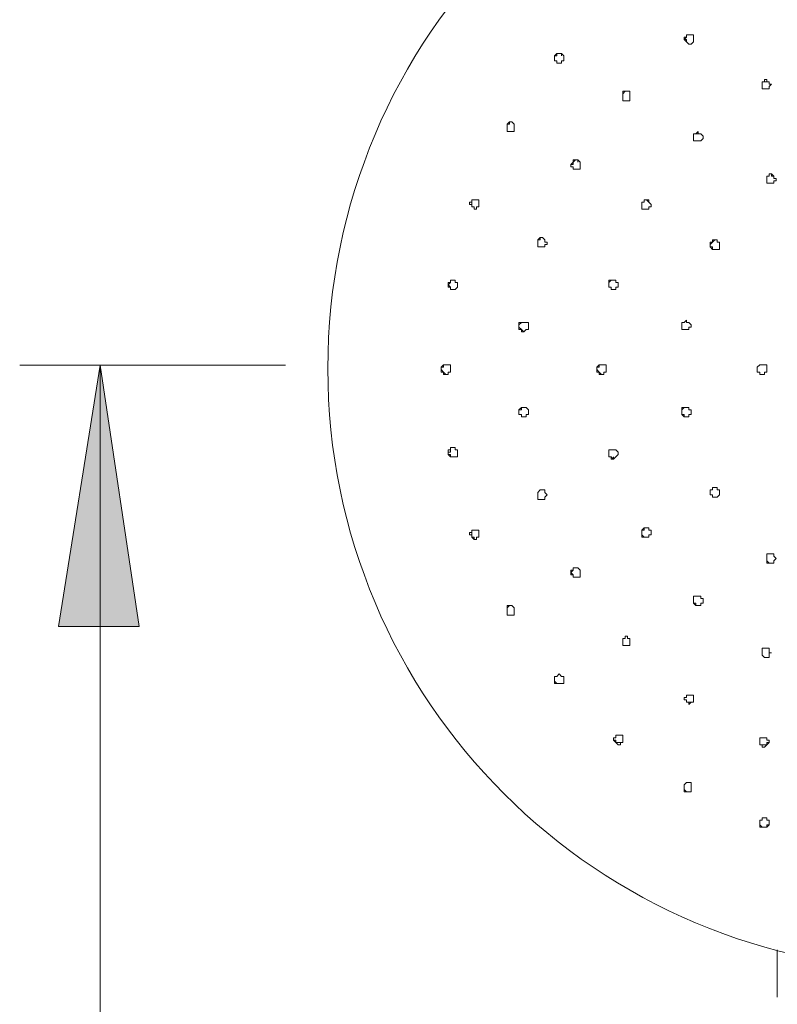
# Model space of a CAD drawing. Units: millimetres. Extents: x -502 to 661, y -781 to 573.
# Drawn here: x 337 to 395, y -188 to -113 of the extents above; entities that cross this region are included whole.
import ezdxf

# ---------------------------------------------------------------- set-up
doc = ezdxf.new("R2010")
doc.units = ezdxf.units.MM
doc.layers.add('Layer 01', color=7, linetype='Continuous', true_color=0x000000)

msp = doc.modelspace()

# ---------------------------------------------------------------- hatches: boundary and pattern name
at = {"layer": 'Layer 01', "true_color": 0x808080, "extrusion": (0, 0, -1)}
msp.add_hatch(color=8, dxfattribs=at).paths.add_polyline_path([(-342.789, -139.272), (-345.768, -159.276), (-339.597, -159.276)], flags=0)

# ---------------------------------------------------------------- linework, layer by layer
at = {"layer": 'Layer 01', "color": 18, "lineweight": 0, "true_color": 0x000000}
for p, q in [((387.479, -114.323), (387.479, -114.142)), ((387.479, -114.142), (387.66, -114.142)), ((387.66, -114.142), (387.479, -114.323)), ((387.66, -114.502), (387.479, -114.323)), ((387.479, -114.323), (387.66, -114.323)), ((387.66, -113.961), (387.84, -113.961)), ((387.66, -114.142), (387.66, -113.961)), ((387.66, -113.961), (387.66, -114.142)), ((387.84, -113.961), (387.66, -113.961)), ((387.66, -114.323), (387.66, -114.502)), ((387.84, -114.683), (387.66, -114.502)), ((387.84, -113.961), (388.021, -113.961)), ((388.021, -113.961), (387.84, -113.961)), ((388.021, -113.961), (388.202, -113.961)), ((388.202, -113.961), (388.021, -113.961)), ((388.202, -114.502), (388.021, -114.683)), ((388.202, -113.961), (388.202, -114.142)), ((388.202, -114.142), (388.202, -113.961)), ((388.202, -114.142), (388.202, -114.323)), ((388.202, -114.323), (388.202, -114.502)), ((388.021, -114.683), (387.84, -114.683)), ((377.545, -115.587), (377.726, -115.406)), ((377.545, -115.768), (377.545, -115.587)), ((377.726, -115.587), (377.545, -115.587)), ((377.545, -115.587), (377.545, -115.768)), ((377.545, -115.949), (377.545, -115.768)), ((377.545, -115.768), (377.545, -115.949)), ((377.726, -115.949), (377.545, -115.949)), ((377.545, -115.949), (377.726, -115.949)), ((377.726, -115.406), (377.905, -115.406)), ((377.905, -115.406), (377.726, -115.406)), ((377.726, -115.406), (377.726, -115.587)), ((377.726, -116.128), (377.726, -115.949)), ((377.726, -115.949), (377.726, -116.128)), ((377.905, -115.406), (378.085, -115.406)), ((378.085, -115.406), (377.905, -115.406)), ((378.085, -115.406), (378.266, -115.587)), ((378.085, -115.587), (378.085, -115.406)), ((378.266, -115.949), (378.085, -115.949)), ((378.085, -115.949), (378.085, -116.128)), ((378.266, -115.587), (378.266, -115.768)), ((378.266, -115.768), (378.266, -115.949)), ((377.905, -116.128), (377.726, -116.128)), ((378.085, -116.128), (377.905, -116.128)), ((393.62, -117.572), (393.439, -117.572)), ((393.439, -117.572), (393.439, -117.753)), ((393.439, -117.753), (393.439, -117.572)), ((393.439, -117.572), (393.62, -117.572)), ((393.801, -117.394), (393.62, -117.394)), ((393.62, -117.394), (393.62, -117.572)), ((393.62, -117.572), (393.801, -117.572)), ((393.801, -117.572), (393.801, -117.394)), ((393.982, -117.572), (393.801, -117.572)), ((393.801, -117.572), (393.982, -117.572)), ((393.982, -117.753), (393.982, -117.572)), ((393.982, -117.572), (393.982, -117.753)), ((382.782, -118.477), (382.782, -118.296)), ((382.782, -118.296), (382.963, -118.296)), ((382.963, -118.296), (382.782, -118.477)), ((382.963, -118.296), (383.144, -118.296)), ((383.144, -118.296), (382.963, -118.296)), ((383.144, -118.296), (383.325, -118.296)), ((383.325, -118.296), (383.144, -118.296)), ((383.325, -118.296), (383.325, -118.477)), ((383.325, -118.477), (383.325, -118.296)), ((393.439, -117.753), (393.439, -117.934)), ((393.439, -117.934), (393.439, -117.753)), ((393.439, -117.934), (393.439, -118.115)), ((393.439, -118.115), (393.439, -117.934)), ((393.439, -118.115), (393.62, -118.115)), ((393.62, -118.115), (393.801, -118.115)), ((393.801, -118.115), (393.982, -118.115)), ((393.982, -117.934), (394.163, -117.753)), ((394.163, -117.753), (393.982, -117.753)), ((393.982, -118.115), (393.982, -117.934)), ((382.782, -118.658), (382.782, -118.477)), ((382.782, -118.477), (382.782, -118.658)), ((382.782, -118.839), (382.782, -118.658)), ((382.782, -118.658), (382.782, -118.839)), ((382.782, -119.02), (382.782, -118.839)), ((382.782, -118.839), (382.782, -119.02)), ((382.963, -119.02), (382.782, -119.02)), ((383.144, -119.02), (382.963, -119.02)), ((383.325, -119.02), (383.144, -119.02)), ((383.325, -118.477), (383.325, -118.658)), ((383.325, -118.658), (383.325, -118.839)), ((383.325, -118.839), (383.325, -119.02)), ((373.932, -120.824), (374.112, -120.643)), ((373.932, -121.005), (373.932, -120.824)), ((374.112, -120.824), (373.932, -120.824)), ((373.932, -120.824), (373.932, -121.005)), ((373.932, -121.186), (373.932, -121.005)), ((373.932, -121.005), (373.932, -121.186)), ((373.932, -121.367), (373.932, -121.186)), ((373.932, -121.186), (373.932, -121.367)), ((374.112, -121.367), (373.932, -121.367)), ((373.932, -121.367), (374.112, -121.367)), ((374.112, -120.643), (374.293, -120.643)), ((374.293, -120.643), (374.112, -120.643)), ((374.112, -120.643), (374.112, -120.824)), ((374.293, -121.367), (374.112, -121.367)), ((374.293, -120.643), (374.474, -120.824)), ((374.474, -120.824), (374.293, -120.643)), ((374.474, -121.367), (374.293, -121.367)), ((374.474, -120.824), (374.474, -121.005)), ((374.474, -121.005), (374.474, -121.186)), ((374.474, -121.186), (374.474, -121.367)), ((388.562, -121.367), (388.383, -121.548)), ((388.562, -121.548), (388.562, -121.367)), ((388.383, -121.548), (388.202, -121.548)), ((388.202, -121.548), (388.202, -121.728)), ((388.202, -121.728), (388.202, -121.548)), ((388.202, -121.548), (388.383, -121.548)), ((388.202, -121.728), (388.202, -121.909)), ((388.202, -121.909), (388.202, -121.728)), ((388.202, -121.909), (388.202, -122.09)), ((388.202, -122.09), (388.202, -121.909)), ((388.202, -122.09), (388.383, -122.09)), ((388.383, -121.548), (388.562, -121.548)), ((388.383, -122.09), (388.562, -122.09)), ((388.743, -121.548), (388.562, -121.548)), ((388.562, -121.548), (388.743, -121.548)), ((388.562, -122.09), (388.743, -122.09)), ((388.924, -121.728), (388.743, -121.548)), ((388.743, -122.09), (388.924, -121.909)), ((388.924, -121.909), (388.924, -121.728)), ((378.99, -123.714), (378.99, -123.535)), ((378.99, -123.535), (379.171, -123.535)), ((379.171, -123.535), (378.99, -123.714)), ((379.171, -123.535), (379.35, -123.535)), ((379.35, -123.535), (379.171, -123.535)), ((379.35, -123.535), (379.53, -123.714)), ((379.35, -123.714), (379.35, -123.535)), ((378.809, -123.895), (378.99, -123.714)), ((378.809, -124.076), (378.809, -123.895)), ((378.99, -123.895), (378.809, -123.895)), ((378.809, -123.895), (378.809, -124.076)), ((378.99, -124.076), (378.809, -124.076)), ((378.809, -124.076), (378.99, -124.076)), ((378.99, -123.714), (378.99, -123.895)), ((378.99, -124.257), (378.99, -124.076)), ((378.99, -124.076), (378.99, -124.257)), ((379.171, -124.257), (378.99, -124.257)), ((379.35, -124.257), (379.171, -124.257)), ((379.53, -124.257), (379.35, -124.257)), ((379.53, -123.714), (379.53, -123.895)), ((379.53, -123.895), (379.53, -124.076)), ((379.53, -124.076), (379.53, -124.257)), ((393.982, -124.799), (393.801, -124.799)), ((393.801, -124.799), (393.801, -124.98)), ((393.801, -124.98), (393.801, -124.799)), ((393.801, -124.799), (393.982, -124.799)), ((393.801, -124.98), (393.801, -125.161)), ((393.801, -125.161), (393.801, -124.98)), ((394.163, -124.618), (393.982, -124.618)), ((393.982, -124.618), (393.982, -124.799)), ((393.982, -124.799), (393.982, -124.618)), ((393.982, -124.618), (394.163, -124.618)), ((394.344, -124.799), (394.163, -124.618)), ((394.163, -124.618), (394.163, -124.799)), ((394.163, -124.799), (394.344, -124.799)), ((394.344, -124.98), (394.344, -124.799)), ((394.525, -124.98), (394.344, -124.98)), ((394.525, -125.161), (394.525, -124.98)), ((393.801, -125.161), (393.801, -125.34)), ((393.801, -125.34), (393.801, -125.161)), ((393.801, -125.34), (393.982, -125.34)), ((393.982, -125.34), (394.163, -125.34)), ((394.163, -125.34), (394.344, -125.34)), ((394.344, -125.34), (394.344, -125.161)), ((394.344, -125.161), (394.525, -125.161)), ((371.223, -126.785), (371.223, -126.606)), ((371.223, -126.606), (371.403, -126.606)), ((371.403, -126.606), (371.223, -126.606)), ((371.223, -126.606), (371.223, -126.785)), ((371.403, -126.606), (371.584, -126.606)), ((371.584, -126.606), (371.403, -126.606)), ((371.584, -126.606), (371.763, -126.606)), ((371.763, -126.606), (371.763, -126.785)), ((384.589, -126.606), (384.408, -126.606)), ((384.408, -126.606), (384.408, -126.785)), ((384.408, -126.785), (384.408, -126.606)), ((384.408, -126.606), (384.589, -126.606)), ((384.77, -126.785), (384.589, -126.606)), ((384.589, -126.606), (384.77, -126.606)), ((384.77, -126.606), (384.77, -126.785)), ((371.042, -126.966), (371.042, -126.785)), ((371.042, -126.785), (371.223, -126.785)), ((371.223, -126.966), (371.042, -126.966)), ((371.223, -126.785), (371.223, -126.966)), ((371.223, -127.146), (371.223, -126.966)), ((371.223, -126.966), (371.223, -127.146)), ((371.403, -127.146), (371.223, -127.146)), ((371.223, -127.146), (371.403, -127.146)), ((371.403, -127.327), (371.403, -127.146)), ((371.403, -127.146), (371.403, -127.327)), ((371.584, -127.327), (371.403, -127.327)), ((371.763, -127.146), (371.584, -127.146)), ((371.584, -127.146), (371.584, -127.327)), ((371.763, -126.785), (371.763, -126.966)), ((371.763, -126.966), (371.763, -127.146)), ((384.408, -126.785), (384.227, -126.785)), ((384.227, -126.785), (384.227, -126.966)), ((384.227, -126.966), (384.227, -126.785)), ((384.227, -126.785), (384.408, -126.785)), ((384.227, -126.966), (384.227, -127.146)), ((384.227, -127.146), (384.227, -126.966)), ((384.227, -127.146), (384.227, -127.327)), ((384.227, -127.327), (384.227, -127.146)), ((384.227, -127.327), (384.408, -127.327)), ((384.408, -127.327), (384.227, -127.327)), ((384.408, -127.327), (384.589, -127.327)), ((384.589, -127.327), (384.77, -127.327)), ((384.951, -126.966), (384.77, -126.785)), ((384.77, -127.146), (384.951, -127.146)), ((384.77, -127.327), (384.77, -127.146)), ((384.951, -127.146), (384.951, -126.966)), ((376.279, -129.677), (376.46, -129.496)), ((376.279, -129.855), (376.279, -129.677)), ((376.46, -129.677), (376.279, -129.677)), ((376.279, -129.677), (376.279, -129.855)), ((376.46, -129.496), (376.641, -129.496)), ((376.641, -129.496), (376.46, -129.496)), ((376.46, -129.496), (376.46, -129.677)), ((376.641, -129.496), (376.821, -129.677)), ((376.821, -129.677), (376.821, -129.855)), ((389.828, -129.677), (389.647, -129.677)), ((389.647, -129.677), (389.647, -129.855)), ((389.647, -129.855), (389.828, -129.677)), ((390.009, -129.677), (389.828, -129.677)), ((389.828, -129.677), (390.009, -129.677)), ((390.009, -129.855), (390.009, -129.677)), ((390.009, -129.677), (390.009, -129.855)), ((376.279, -130.036), (376.279, -129.855)), ((376.279, -129.855), (376.279, -130.036)), ((376.279, -130.217), (376.279, -130.036)), ((376.279, -130.036), (376.279, -130.217)), ((376.46, -130.217), (376.279, -130.217)), ((376.279, -130.217), (376.46, -130.217)), ((376.641, -130.217), (376.46, -130.217)), ((376.821, -130.217), (376.641, -130.217)), ((376.821, -129.855), (377.002, -129.855)), ((377.002, -130.036), (376.821, -130.036)), ((376.821, -130.036), (376.821, -130.217)), ((377.002, -129.855), (377.002, -130.036)), ((389.647, -129.855), (389.466, -129.855)), ((389.466, -129.855), (389.466, -130.036)), ((389.466, -130.036), (389.647, -129.855)), ((389.466, -130.036), (389.466, -130.217)), ((389.466, -130.217), (389.466, -130.036)), ((389.466, -130.217), (389.647, -130.398)), ((389.647, -130.217), (389.466, -130.217)), ((389.647, -130.398), (389.647, -130.217)), ((389.647, -130.398), (389.828, -130.398)), ((389.828, -130.398), (390.009, -130.398)), ((390.188, -129.855), (390.009, -129.855)), ((390.009, -130.398), (390.188, -130.398)), ((390.188, -130.036), (390.188, -129.855)), ((390.188, -130.217), (390.188, -130.036)), ((390.188, -130.398), (390.188, -130.217)), ((369.416, -133.107), (369.416, -132.926)), ((369.416, -132.926), (369.597, -132.926)), ((369.597, -132.926), (369.416, -133.107)), ((369.416, -133.288), (369.416, -133.107)), ((369.416, -133.107), (369.597, -133.288)), ((369.597, -133.288), (369.416, -133.288)), ((369.597, -132.926), (369.597, -132.747)), ((369.597, -132.747), (369.778, -132.747)), ((369.778, -132.747), (369.597, -132.747)), ((369.597, -132.747), (369.597, -132.926)), ((369.597, -133.469), (369.597, -133.288)), ((369.597, -133.288), (369.597, -133.469)), ((369.778, -132.747), (369.958, -132.747)), ((369.958, -132.747), (369.778, -132.747)), ((369.958, -132.747), (369.958, -132.926)), ((369.958, -132.926), (370.137, -132.926)), ((370.137, -133.288), (369.958, -133.469)), ((370.137, -132.926), (370.137, -133.107)), ((370.137, -133.107), (370.137, -133.288)), ((381.88, -132.747), (381.699, -132.747)), ((381.699, -132.747), (381.699, -132.926)), ((381.699, -132.926), (381.88, -132.747)), ((381.699, -132.926), (381.699, -133.107)), ((381.699, -133.107), (381.699, -132.926)), ((381.699, -133.107), (381.699, -133.288)), ((381.699, -133.288), (381.699, -133.107)), ((381.699, -133.288), (381.88, -133.288)), ((381.88, -133.288), (381.699, -133.288)), ((382.061, -132.747), (381.88, -132.747)), ((381.88, -132.747), (382.061, -132.747)), ((381.88, -133.288), (381.88, -133.469)), ((381.88, -133.469), (381.88, -133.288)), ((382.242, -132.747), (382.061, -132.747)), ((382.242, -132.926), (382.242, -132.747)), ((382.42, -132.926), (382.242, -132.926)), ((382.242, -133.469), (382.242, -133.288)), ((382.242, -133.288), (382.42, -133.288)), ((382.42, -133.107), (382.42, -132.926)), ((382.42, -133.288), (382.42, -133.107)), ((369.778, -133.469), (369.597, -133.469)), ((369.597, -133.469), (369.778, -133.469)), ((369.958, -133.469), (369.778, -133.469)), ((381.88, -133.469), (382.061, -133.469)), ((382.061, -133.469), (382.242, -133.469)), ((374.834, -136.178), (374.834, -135.997)), ((374.834, -135.997), (375.015, -135.997)), ((375.015, -135.997), (374.834, -136.178)), ((374.834, -136.359), (374.834, -136.178)), ((374.834, -136.178), (374.834, -136.359)), ((374.834, -136.54), (374.834, -136.359)), ((374.834, -136.359), (375.015, -136.54)), ((375.015, -135.997), (375.196, -135.997)), ((375.196, -135.997), (375.015, -135.997)), ((375.196, -135.997), (375.376, -135.997)), ((375.376, -135.997), (375.557, -135.997)), ((375.557, -135.997), (375.557, -136.178)), ((375.557, -136.178), (375.557, -136.359)), ((375.557, -136.359), (375.557, -136.54)), ((387.479, -135.997), (387.298, -135.997)), ((387.298, -135.997), (387.298, -136.178)), ((387.298, -136.178), (387.298, -135.997)), ((387.298, -135.997), (387.479, -135.997)), ((387.298, -136.178), (387.298, -136.359)), ((387.298, -136.359), (387.298, -136.178)), ((387.298, -136.359), (387.298, -136.54)), ((387.298, -136.54), (387.298, -136.359)), ((387.66, -135.818), (387.479, -135.997)), ((387.479, -135.997), (387.66, -135.818)), ((387.66, -135.997), (387.66, -135.818)), ((387.66, -135.818), (387.66, -135.997)), ((387.84, -135.997), (387.66, -135.997)), ((388.021, -136.178), (387.84, -135.997)), ((387.84, -136.54), (387.84, -136.359)), ((387.84, -136.359), (388.021, -136.359)), ((388.021, -136.359), (388.021, -136.178)), ((375.015, -136.54), (374.834, -136.54)), ((375.015, -136.721), (375.015, -136.54)), ((375.015, -136.54), (375.196, -136.721)), ((375.196, -136.721), (375.015, -136.721)), ((375.376, -136.54), (375.196, -136.721)), ((375.557, -136.54), (375.376, -136.54)), ((387.298, -136.54), (387.479, -136.54)), ((387.479, -136.54), (387.298, -136.54)), ((387.479, -136.54), (387.66, -136.54)), ((387.66, -136.54), (387.84, -136.54)), ((368.873, -139.43), (369.054, -139.249)), ((368.873, -139.61), (368.873, -139.43)), ((369.054, -139.43), (368.873, -139.43)), ((368.873, -139.43), (368.873, -139.61)), ((369.054, -139.249), (369.235, -139.249)), ((369.235, -139.249), (369.054, -139.249)), ((369.054, -139.249), (369.054, -139.43)), ((369.235, -139.249), (369.416, -139.249)), ((369.416, -139.249), (369.597, -139.249)), ((369.597, -139.249), (369.597, -139.43)), ((369.597, -139.43), (369.597, -139.61)), ((380.975, -139.249), (380.797, -139.43)), ((380.797, -139.43), (380.797, -139.61)), ((380.797, -139.61), (380.797, -139.43)), ((380.797, -139.43), (380.975, -139.43)), ((381.156, -139.249), (380.975, -139.249)), ((380.975, -139.43), (380.975, -139.249)), ((380.975, -139.249), (381.156, -139.249)), ((381.337, -139.249), (381.156, -139.249)), ((381.518, -139.249), (381.337, -139.249)), ((381.518, -139.43), (381.518, -139.249)), ((381.518, -139.61), (381.518, -139.43)), ((393.077, -139.43), (393.258, -139.249)), ((393.258, -139.249), (393.077, -139.43)), ((393.077, -139.61), (393.077, -139.43)), ((393.077, -139.43), (393.077, -139.61)), ((393.258, -139.249), (393.439, -139.249)), ((393.439, -139.249), (393.258, -139.249)), ((393.439, -139.249), (393.62, -139.249)), ((393.62, -139.249), (393.801, -139.249)), ((393.801, -139.249), (393.801, -139.43)), ((393.801, -139.43), (393.801, -139.61)), ((368.873, -139.791), (368.873, -139.61)), ((368.873, -139.61), (369.054, -139.791)), ((369.054, -139.791), (368.873, -139.791)), ((369.054, -139.972), (369.054, -139.791)), ((369.054, -139.791), (369.235, -139.972)), ((369.235, -139.972), (369.054, -139.972)), ((369.416, -139.972), (369.235, -139.972)), ((369.597, -139.791), (369.416, -139.791)), ((369.416, -139.791), (369.416, -139.972)), ((369.597, -139.61), (369.597, -139.791)), ((380.797, -139.61), (380.797, -139.791)), ((380.975, -139.791), (380.797, -139.61)), ((380.797, -139.791), (380.975, -139.791)), ((380.975, -139.791), (380.975, -139.972)), ((381.156, -139.972), (380.975, -139.791)), ((380.975, -139.972), (381.156, -139.972)), ((381.156, -139.972), (381.337, -139.972)), ((381.337, -139.972), (381.337, -139.791)), ((381.337, -139.791), (381.518, -139.791)), ((381.518, -139.791), (381.518, -139.61)), ((393.077, -139.791), (393.077, -139.61)), ((393.077, -139.61), (393.077, -139.791)), ((393.258, -139.791), (393.077, -139.791)), ((393.077, -139.791), (393.258, -139.791)), ((393.258, -139.972), (393.258, -139.791)), ((393.258, -139.791), (393.258, -139.972)), ((393.439, -139.972), (393.258, -139.972)), ((393.258, -139.972), (393.439, -139.972)), ((393.62, -139.972), (393.439, -139.972)), ((393.801, -139.791), (393.62, -139.791)), ((393.62, -139.791), (393.62, -139.972)), ((393.801, -139.61), (393.801, -139.791)), ((374.834, -142.681), (375.015, -142.5)), ((374.834, -142.862), (374.834, -142.681)), ((375.015, -142.681), (374.834, -142.681)), ((374.834, -142.681), (374.834, -142.862)), ((374.834, -143.043), (374.834, -142.862)), ((374.834, -142.862), (374.834, -143.043)), ((375.015, -143.043), (374.834, -143.043)), ((374.834, -143.043), (375.015, -143.043)), ((375.015, -142.5), (375.196, -142.5)), ((375.196, -142.5), (375.015, -142.5)), ((375.015, -142.5), (375.015, -142.681)), ((375.015, -143.224), (375.015, -143.043)), ((375.015, -143.043), (375.015, -143.224)), ((375.196, -143.224), (375.015, -143.224)), ((375.015, -143.224), (375.196, -143.224)), ((375.196, -142.5), (375.376, -142.5)), ((375.376, -143.224), (375.196, -143.224)), ((375.376, -142.5), (375.557, -142.681)), ((375.557, -143.043), (375.376, -143.043)), ((375.376, -143.043), (375.376, -143.224)), ((375.557, -142.681), (375.557, -142.862)), ((375.557, -142.862), (375.557, -143.043)), ((387.479, -142.5), (387.298, -142.5)), ((387.298, -142.5), (387.298, -142.681)), ((387.298, -142.681), (387.479, -142.5)), ((387.298, -142.681), (387.298, -142.862)), ((387.298, -142.862), (387.298, -142.681)), ((387.298, -142.862), (387.298, -143.043)), ((387.298, -143.043), (387.298, -142.862)), ((387.298, -143.043), (387.479, -143.224)), ((387.479, -143.043), (387.298, -143.043)), ((387.66, -142.5), (387.479, -142.5)), ((387.479, -143.224), (387.479, -143.043)), ((387.479, -143.224), (387.66, -143.224)), ((387.66, -143.224), (387.479, -143.224)), ((387.84, -142.5), (387.66, -142.5)), ((387.66, -143.224), (387.84, -143.224)), ((387.84, -142.681), (387.84, -142.5)), ((388.021, -142.681), (387.84, -142.681)), ((387.84, -143.224), (387.84, -143.043)), ((387.84, -143.043), (388.021, -143.043)), ((388.021, -142.862), (388.021, -142.681)), ((388.021, -143.043), (388.021, -142.862)), ((369.416, -145.933), (369.416, -145.752)), ((369.416, -145.752), (369.597, -145.752)), ((369.416, -146.114), (369.416, -145.933)), ((369.597, -145.933), (369.416, -145.933)), ((369.416, -145.933), (369.416, -146.114)), ((369.597, -146.295), (369.416, -146.114)), ((369.416, -146.114), (369.597, -146.114)), ((369.597, -145.752), (369.597, -145.571)), ((369.597, -145.571), (369.778, -145.571)), ((369.778, -145.571), (369.597, -145.571)), ((369.597, -145.571), (369.597, -145.752)), ((369.597, -145.752), (369.597, -145.933)), ((369.597, -146.114), (369.597, -146.295)), ((369.778, -145.571), (369.958, -145.571)), ((369.958, -145.571), (369.958, -145.752)), ((369.958, -145.752), (370.137, -145.752)), ((370.137, -145.752), (370.137, -145.933)), ((370.137, -145.933), (370.137, -146.114)), ((370.137, -146.114), (370.137, -146.295)), ((381.88, -145.752), (381.699, -145.752)), ((381.699, -145.752), (381.699, -145.933)), ((381.699, -145.933), (381.699, -145.752)), ((381.699, -145.752), (381.88, -145.752)), ((381.699, -145.933), (381.699, -146.114)), ((381.699, -146.114), (381.699, -145.933)), ((381.699, -146.114), (381.699, -146.295)), ((381.699, -146.295), (381.699, -146.114)), ((382.061, -145.752), (381.88, -145.752)), ((382.242, -145.752), (382.061, -145.752)), ((382.42, -145.933), (382.242, -145.752)), ((382.242, -146.295), (382.42, -146.114)), ((382.42, -146.114), (382.42, -145.933)), ((369.778, -146.295), (369.597, -146.295)), ((369.597, -146.295), (369.778, -146.295)), ((369.958, -146.295), (369.778, -146.295)), ((369.778, -146.295), (369.958, -146.295)), ((370.137, -146.295), (369.958, -146.295)), ((381.699, -146.295), (381.88, -146.295)), ((381.88, -146.295), (381.699, -146.295)), ((381.88, -146.295), (381.88, -146.475)), ((382.061, -146.475), (381.88, -146.295)), ((381.88, -146.475), (382.061, -146.475)), ((382.061, -146.475), (382.242, -146.295)), ((382.061, -146.295), (382.061, -146.475)), ((376.279, -149.004), (376.46, -148.823)), ((376.46, -148.823), (376.279, -149.004)), ((376.279, -149.184), (376.279, -149.004)), ((376.279, -149.004), (376.279, -149.184)), ((376.279, -149.365), (376.279, -149.184)), ((376.279, -149.184), (376.279, -149.365)), ((376.46, -148.823), (376.641, -148.823)), ((376.641, -148.823), (376.821, -148.823)), ((376.821, -148.823), (376.821, -149.004)), ((376.821, -149.004), (377.002, -149.184)), ((377.002, -149.184), (376.821, -149.365)), ((389.647, -148.823), (389.466, -148.823)), ((389.466, -148.823), (389.466, -149.004)), ((389.466, -149.004), (389.466, -148.823)), ((389.466, -148.823), (389.647, -148.823)), ((389.466, -149.004), (389.466, -149.184)), ((389.466, -149.184), (389.466, -149.004)), ((389.466, -149.184), (389.647, -149.184)), ((389.647, -149.184), (389.466, -149.184)), ((389.828, -148.642), (389.647, -148.642)), ((389.647, -148.642), (389.647, -148.823)), ((389.647, -148.823), (389.647, -148.642)), ((389.647, -149.184), (389.647, -149.365)), ((389.647, -149.365), (389.647, -149.184)), ((390.009, -148.642), (389.828, -148.642)), ((390.009, -148.823), (390.009, -148.642)), ((390.188, -148.823), (390.009, -148.823)), ((390.009, -149.365), (390.188, -149.184)), ((390.188, -149.004), (390.188, -148.823)), ((390.188, -149.184), (390.188, -149.004)), ((376.279, -149.546), (376.279, -149.365)), ((376.279, -149.365), (376.279, -149.546)), ((376.46, -149.546), (376.279, -149.546)), ((376.279, -149.546), (376.46, -149.546)), ((376.641, -149.546), (376.46, -149.546)), ((376.46, -149.546), (376.641, -149.546)), ((376.821, -149.546), (376.641, -149.546)), ((376.821, -149.365), (376.821, -149.546)), ((389.647, -149.365), (389.828, -149.365)), ((389.828, -149.365), (389.647, -149.365)), ((389.828, -149.365), (390.009, -149.365)), ((390.009, -149.365), (389.828, -149.365)), ((371.042, -152.255), (371.042, -152.074)), ((371.042, -152.074), (371.223, -152.074)), ((371.223, -152.255), (371.042, -152.255)), ((371.223, -152.074), (371.223, -151.893)), ((371.223, -151.893), (371.403, -151.893)), ((371.403, -151.893), (371.223, -151.893)), ((371.223, -151.893), (371.223, -152.074)), ((371.223, -152.074), (371.223, -152.255)), ((371.223, -152.436), (371.223, -152.255)), ((371.223, -152.255), (371.223, -152.436)), ((371.403, -151.893), (371.584, -151.893)), ((371.584, -151.893), (371.763, -151.893)), ((371.763, -151.893), (371.763, -152.074)), ((371.763, -152.074), (371.763, -152.255)), ((371.763, -152.255), (371.763, -152.436)), ((384.408, -151.713), (384.227, -151.893)), ((384.227, -151.893), (384.227, -152.074)), ((384.227, -152.074), (384.227, -151.893)), ((384.227, -151.893), (384.408, -151.893)), ((384.227, -152.074), (384.227, -152.255)), ((384.227, -152.255), (384.227, -152.074)), ((384.227, -152.255), (384.227, -152.436)), ((384.408, -152.436), (384.227, -152.255)), ((384.589, -151.713), (384.408, -151.713)), ((384.408, -151.893), (384.408, -151.713)), ((384.77, -151.713), (384.589, -151.713)), ((384.77, -151.893), (384.77, -151.713)), ((384.951, -151.893), (384.77, -151.893)), ((384.77, -152.436), (384.77, -152.255)), ((384.77, -152.255), (384.951, -152.255)), ((384.951, -152.074), (384.951, -151.893)), ((384.951, -152.255), (384.951, -152.074)), ((371.403, -152.617), (371.223, -152.436)), ((371.223, -152.436), (371.403, -152.436)), ((371.403, -152.436), (371.403, -152.617)), ((371.584, -152.617), (371.403, -152.617)), ((371.403, -152.617), (371.584, -152.617)), ((371.763, -152.436), (371.584, -152.436)), ((371.584, -152.436), (371.584, -152.617)), ((384.227, -152.436), (384.408, -152.436)), ((384.408, -152.436), (384.589, -152.436)), ((384.589, -152.436), (384.408, -152.436)), ((384.589, -152.436), (384.77, -152.436)), ((384.77, -152.436), (384.589, -152.436)), ((393.982, -153.7), (393.801, -153.7)), ((393.801, -153.7), (393.801, -153.881)), ((394.163, -153.7), (393.982, -153.7)), ((394.344, -153.7), (394.163, -153.7)), ((394.344, -153.881), (394.344, -153.7)), ((393.801, -153.881), (393.801, -154.062)), ((393.801, -154.062), (393.801, -153.881)), ((393.801, -154.062), (393.801, -154.243)), ((393.801, -154.243), (393.801, -154.062)), ((393.801, -154.243), (393.801, -154.422)), ((393.982, -154.422), (393.801, -154.243)), ((393.801, -154.422), (393.982, -154.422)), ((393.982, -154.422), (394.163, -154.422)), ((394.163, -154.422), (393.982, -154.422)), ((394.163, -154.422), (394.344, -154.422)), ((394.344, -154.422), (394.163, -154.422)), ((394.525, -154.062), (394.344, -153.881)), ((394.344, -154.243), (394.525, -154.062)), ((394.344, -154.422), (394.344, -154.243)), ((394.344, -154.243), (394.344, -154.422)), ((378.809, -155.145), (378.809, -154.964)), ((378.809, -154.964), (378.99, -154.964)), ((378.99, -154.964), (378.809, -155.145)), ((378.809, -155.326), (378.809, -155.145)), ((378.809, -155.145), (378.99, -155.326)), ((378.99, -154.964), (378.99, -154.783)), ((378.99, -154.783), (379.171, -154.783)), ((378.99, -154.783), (378.99, -154.964)), ((379.171, -154.783), (379.35, -154.783)), ((379.35, -154.783), (379.53, -154.964)), ((379.53, -154.964), (379.53, -155.145)), ((379.53, -155.145), (379.53, -155.326)), ((378.99, -155.326), (378.809, -155.326)), ((378.99, -155.507), (378.99, -155.326)), ((378.99, -155.326), (378.99, -155.507)), ((379.171, -155.507), (378.99, -155.507)), ((378.99, -155.507), (379.171, -155.507)), ((379.35, -155.507), (379.171, -155.507)), ((379.171, -155.507), (379.35, -155.507)), ((379.53, -155.507), (379.35, -155.507)), ((379.53, -155.326), (379.53, -155.507)), ((388.383, -156.952), (388.202, -156.952)), ((388.202, -156.952), (388.202, -157.133)), ((388.202, -157.133), (388.202, -156.952)), ((388.202, -157.133), (388.202, -157.311)), ((388.202, -157.311), (388.202, -157.133)), ((388.202, -157.311), (388.202, -157.492)), ((388.202, -157.492), (388.202, -157.311)), ((388.202, -157.492), (388.383, -157.673)), ((388.383, -157.492), (388.202, -157.492)), ((388.562, -156.952), (388.383, -156.952)), ((388.383, -157.673), (388.383, -157.492)), ((388.743, -156.952), (388.562, -156.952)), ((388.743, -157.133), (388.743, -156.952)), ((388.924, -157.133), (388.743, -157.133)), ((388.743, -157.673), (388.743, -157.492)), ((388.743, -157.492), (388.924, -157.492)), ((388.743, -157.492), (388.743, -157.673)), ((388.924, -157.311), (388.924, -157.133)), ((388.924, -157.492), (388.924, -157.311)), ((373.932, -157.854), (374.112, -157.673)), ((374.112, -157.673), (373.932, -157.673)), ((373.932, -157.673), (373.932, -157.854)), ((373.932, -158.035), (373.932, -157.854)), ((373.932, -157.854), (373.932, -158.035)), ((373.932, -158.216), (373.932, -158.035)), ((373.932, -158.035), (373.932, -158.216)), ((373.932, -158.397), (373.932, -158.216)), ((373.932, -158.216), (373.932, -158.397)), ((374.112, -157.673), (374.293, -157.673)), ((374.293, -157.673), (374.474, -157.854)), ((374.474, -157.854), (374.474, -158.035)), ((374.474, -158.035), (374.474, -158.216)), ((374.474, -158.216), (374.474, -158.397)), ((388.383, -157.673), (388.562, -157.673)), ((388.562, -157.673), (388.383, -157.673)), ((388.562, -157.673), (388.743, -157.673)), ((388.743, -157.673), (388.562, -157.673)), ((374.112, -158.397), (373.932, -158.397)), ((373.932, -158.397), (374.112, -158.397)), ((374.293, -158.397), (374.112, -158.397)), ((374.112, -158.397), (374.293, -158.397)), ((374.474, -158.397), (374.293, -158.397)), ((374.293, -158.397), (374.474, -158.397)), ((382.782, -160.382), (382.782, -160.203)), ((382.782, -160.203), (382.963, -160.203)), ((382.782, -160.203), (382.782, -160.382)), ((382.782, -160.563), (382.782, -160.382)), ((382.782, -160.382), (382.782, -160.563)), ((382.782, -160.744), (382.782, -160.563)), ((382.782, -160.563), (382.782, -160.744)), ((382.963, -160.203), (382.963, -160.023)), ((382.963, -160.023), (383.144, -160.023)), ((383.144, -160.023), (383.144, -160.203)), ((383.144, -160.203), (383.325, -160.203)), ((383.325, -160.203), (383.325, -160.382)), ((383.325, -160.382), (383.325, -160.563)), ((383.325, -160.563), (383.325, -160.744)), ((382.963, -160.744), (382.782, -160.744)), ((382.782, -160.744), (382.963, -160.744)), ((383.144, -160.744), (382.963, -160.744)), ((382.963, -160.744), (383.144, -160.744)), ((383.325, -160.744), (383.144, -160.744)), ((383.144, -160.744), (383.325, -160.744)), ((393.62, -160.925), (393.439, -160.925)), ((393.439, -160.925), (393.439, -161.106)), ((393.439, -161.106), (393.439, -161.287)), ((393.439, -161.287), (393.439, -161.106)), ((393.439, -161.287), (393.439, -161.467)), ((393.439, -161.467), (393.439, -161.287)), ((393.801, -160.925), (393.62, -160.925)), ((393.982, -160.925), (393.801, -160.925)), ((393.982, -161.106), (393.982, -160.925)), ((393.982, -161.287), (393.982, -161.106)), ((393.982, -161.467), (393.982, -161.287)), ((393.982, -161.287), (394.163, -161.287)), ((394.163, -161.287), (393.982, -161.287)), ((393.439, -161.467), (393.62, -161.648)), ((393.62, -161.648), (393.439, -161.467)), ((393.62, -161.648), (393.801, -161.648)), ((393.801, -161.648), (393.62, -161.648)), ((393.801, -161.648), (393.982, -161.648)), ((393.982, -161.648), (393.801, -161.648)), ((393.982, -161.648), (393.982, -161.467)), ((393.982, -161.467), (393.982, -161.648)), ((377.545, -163.274), (377.545, -163.093)), ((377.545, -163.093), (377.726, -163.093)), ((377.726, -163.093), (377.545, -163.093)), ((377.545, -163.093), (377.545, -163.274)), ((377.545, -163.453), (377.545, -163.274)), ((377.545, -163.274), (377.545, -163.453)), ((377.545, -163.634), (377.545, -163.453)), ((377.545, -163.453), (377.726, -163.634)), ((377.726, -163.093), (377.905, -162.912)), ((377.905, -162.912), (378.085, -163.093)), ((378.085, -163.093), (378.266, -163.093)), ((378.266, -163.093), (378.266, -163.274)), ((378.266, -163.274), (378.266, -163.453)), ((378.266, -163.453), (378.266, -163.634)), ((377.726, -163.634), (377.545, -163.634)), ((377.905, -163.634), (377.726, -163.634)), ((377.726, -163.634), (377.905, -163.634)), ((378.085, -163.634), (377.905, -163.634)), ((377.905, -163.634), (378.085, -163.634)), ((378.266, -163.634), (378.085, -163.634)), ((387.479, -164.9), (387.479, -164.719)), ((387.479, -164.719), (387.66, -164.719)), ((387.66, -164.719), (387.479, -164.719)), ((387.479, -164.719), (387.479, -164.9)), ((387.66, -164.9), (387.479, -164.9)), ((387.479, -164.9), (387.66, -164.9)), ((387.66, -164.719), (387.66, -164.538)), ((387.66, -164.538), (387.84, -164.538)), ((387.66, -164.538), (387.66, -164.719)), ((387.66, -165.079), (387.66, -164.9)), ((387.66, -164.9), (387.66, -165.079)), ((387.84, -165.079), (387.66, -165.079)), ((387.66, -165.079), (387.84, -165.079)), ((387.84, -164.538), (388.021, -164.538)), ((388.021, -165.079), (387.84, -165.26)), ((387.84, -165.26), (387.84, -165.079)), ((387.84, -165.079), (388.021, -165.079)), ((388.021, -164.538), (388.202, -164.538)), ((388.202, -165.079), (388.021, -165.079)), ((388.021, -165.079), (388.202, -165.079)), ((388.202, -164.538), (388.202, -164.719)), ((388.202, -164.719), (388.202, -164.9)), ((388.202, -164.9), (388.202, -165.079)), ((382.061, -167.969), (382.061, -167.79)), ((382.061, -167.79), (382.242, -167.79)), ((382.242, -167.79), (382.061, -167.79)), ((382.061, -167.79), (382.061, -167.969)), ((382.242, -168.149), (382.061, -167.969)), ((382.061, -167.969), (382.242, -167.969)), ((382.242, -167.79), (382.242, -167.609)), ((382.242, -167.609), (382.42, -167.609)), ((382.242, -167.609), (382.242, -167.79)), ((382.242, -167.969), (382.242, -168.149)), ((382.42, -167.609), (382.601, -167.609)), ((382.601, -167.609), (382.782, -167.609)), ((382.782, -167.609), (382.782, -167.79)), ((382.782, -167.79), (382.782, -167.969)), ((382.782, -167.969), (382.782, -168.149)), ((393.258, -167.969), (393.258, -167.79)), ((393.258, -167.79), (393.439, -167.79)), ((393.258, -168.149), (393.258, -167.969)), ((393.258, -167.969), (393.258, -168.149)), ((393.439, -167.79), (393.62, -167.79)), ((393.62, -167.79), (393.801, -167.79)), ((393.801, -167.79), (393.801, -167.969)), ((393.801, -167.969), (393.982, -167.969)), ((393.982, -167.969), (393.982, -168.149)), ((382.42, -168.33), (382.242, -168.149)), ((382.242, -168.149), (382.42, -168.149)), ((382.42, -168.149), (382.601, -168.149)), ((382.601, -168.33), (382.42, -168.33)), ((382.782, -168.149), (382.601, -168.149)), ((382.601, -168.149), (382.601, -168.33)), ((382.601, -168.149), (382.782, -168.149)), ((393.258, -168.33), (393.258, -168.149)), ((393.258, -168.149), (393.258, -168.33)), ((393.439, -168.33), (393.258, -168.33)), ((393.258, -168.33), (393.439, -168.33)), ((393.439, -168.511), (393.439, -168.33)), ((393.439, -168.33), (393.62, -168.33)), ((393.62, -168.511), (393.439, -168.511)), ((393.801, -168.33), (393.62, -168.511)), ((393.62, -168.33), (393.801, -168.33)), ((393.982, -168.149), (393.801, -168.149)), ((393.801, -168.149), (393.801, -168.33)), ((393.801, -168.33), (393.982, -168.149)), ((387.479, -171.401), (387.66, -171.22)), ((387.479, -171.582), (387.479, -171.401)), ((387.479, -171.401), (387.479, -171.582)), ((387.479, -171.763), (387.479, -171.582)), ((387.479, -171.582), (387.479, -171.763)), ((387.479, -171.944), (387.479, -171.763)), ((387.479, -171.763), (387.66, -171.944)), ((387.66, -171.22), (387.84, -171.22)), ((387.84, -171.22), (388.021, -171.22)), ((388.021, -171.22), (388.021, -171.401)), ((388.021, -171.401), (388.021, -171.582)), ((388.021, -171.582), (388.021, -171.763)), ((388.021, -171.763), (388.021, -171.944)), ((388.021, -171.944), (388.021, -171.763)), ((387.66, -171.944), (387.479, -171.944)), ((387.84, -171.944), (387.66, -171.944)), ((387.66, -171.944), (387.84, -171.944)), ((388.021, -171.944), (387.84, -171.944)), ((387.84, -171.944), (388.021, -171.944)), ((393.258, -174.291), (393.258, -174.112)), ((393.258, -174.112), (393.439, -174.112)), ((393.258, -174.112), (393.258, -174.291)), ((393.439, -174.112), (393.439, -173.931)), ((393.439, -173.931), (393.62, -173.931)), ((393.62, -173.931), (393.801, -173.931)), ((393.801, -173.931), (393.801, -174.112)), ((393.801, -174.112), (393.982, -174.112)), ((393.982, -174.112), (393.982, -174.291)), ((393.258, -174.472), (393.258, -174.291)), ((393.258, -174.291), (393.258, -174.472)), ((393.258, -174.653), (393.258, -174.472)), ((393.258, -174.472), (393.439, -174.653)), ((393.439, -174.653), (393.258, -174.653)), ((393.62, -174.653), (393.439, -174.653)), ((393.439, -174.653), (393.62, -174.653)), ((393.801, -174.653), (393.62, -174.653)), ((393.62, -174.653), (393.801, -174.653)), ((393.982, -174.472), (393.801, -174.653)), ((393.801, -174.653), (393.801, -174.472)), ((393.801, -174.472), (393.982, -174.472)), ((393.982, -174.291), (393.982, -174.472)), ((394.588, -184.046), (394.588, -187.659))]:
    msp.add_line(p, q, dxfattribs=at)
at = {"layer": 'Layer 01', "color": 8, "lineweight": 0, "true_color": 0x808080}
for points in [[(356.969, -139.272), (336.618, -139.272)], [(342.789, -139.272), (342.789, -328.87)]]:
    msp.add_lwpolyline(points, dxfattribs=at)
msp.add_lwpolyline([(342.789, -139.272), (345.768, -159.276), (339.597, -159.276)], close=True, dxfattribs=at)
at = {"layer": 'Layer 01', "color": 18, "lineweight": 0, "true_color": 0x000000}
for points in [[(360.203, -139.52), (360.203, -114.082), (380.826, -93.459), (406.264, -93.459)], [(406.264, -185.582), (380.826, -185.582), (360.203, -164.959), (360.203, -139.52)]]:
    msp.add_open_spline(points, degree=3, dxfattribs=at)

doc.saveas('drawing.dxf')
